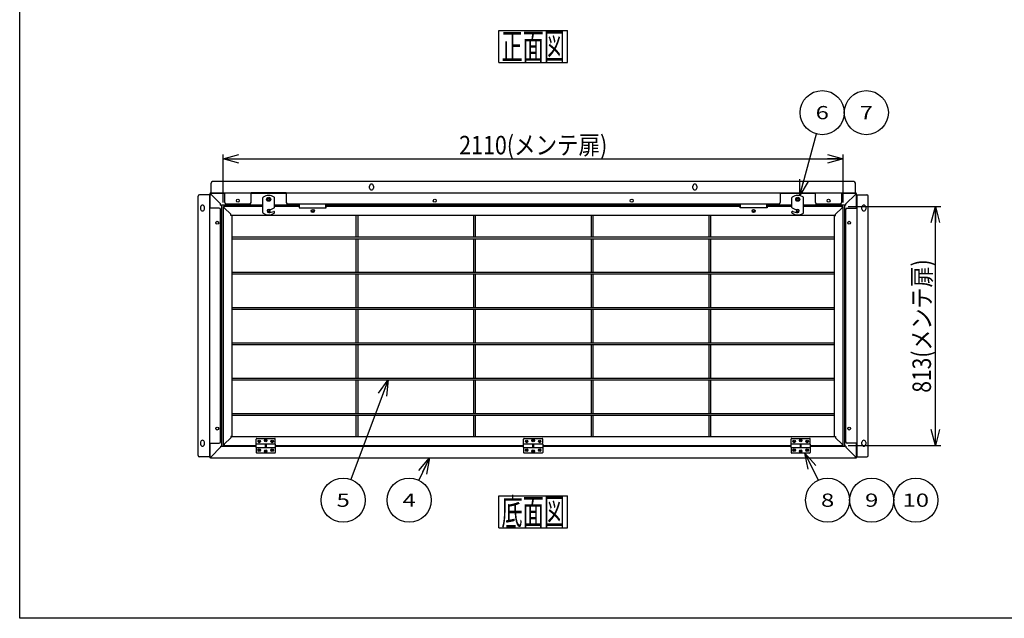
# Model space of a CAD drawing. Extents: x -3492 to 3549, y -2520 to 2500.
# Drawn here: x -3492 to -142, y -2520 to -484 of the extents above; entities that cross this region are included whole.
import ezdxf
from ezdxf.enums import TextEntityAlignment as Align

# ---------------------------------------------------------------- set-up
doc = ezdxf.new("R2010")
doc.units = 0
doc.header["$LTSCALE"] = 4.5
doc.layers.get('0').update_dxf_attribs({"linetype": 'CONTINUOUS'})
for name, color, linetype in [('LAYER0001', 7, 'CONTINUOUS'), ('LAYER0003', 7, 'CONTINUOUS'), ('ZUWAKU', 7, 'CONTINUOUS')]:
    doc.layers.add(name, color=color, linetype=linetype)
doc.styles.add('DCSTYLE0', font='txt.shx', dxfattribs={"width": 0.733333, "bigfont": 'bigfont'})
doc.styles.add('DCSTYLE1', font='ＭＳ Ｐゴシック', dxfattribs={"width": 0.616})
doc.dimstyles.new('DC_ROTATED', dxfattribs={"dimtxt": 63, "dimasz": 54.000034, "dimexe": 18, "dimexo": 18, "dimgap": 18, "dimtad": 3, "dimblk1": 'OPEN30', "dimblk2": 'OPEN30', "dimsah": 1, "dimcen": 0.09, "dimclrd": 4, "dimclre": 4, "dimclrt": 4, "dimazin": 3, "dimtfac": 1, "dimtmove": 0, "dimatfit": 3})

# ---------------------------------------------------------------- blocks, each defined once
blk = doc.blocks.new('DC_GROUP_17')
at = {"color": 3, "linetype": 'CONTINUOUS'}
for p, q in [((-2798.2, -1931.8), (-2798.3, -1932)), ((-2798.3, -1932), (-2798.3, -1932)), ((-2798, -1931.5), (-2798.2, -1931.8)), ((-2797.8, -1931.1), (-2798, -1931.5)), ((-2797.5, -1930.7), (-2797.8, -1931.1)), ((-2797.2, -1930.1), (-2797.5, -1930.7)), ((-2796.9, -1929.5), (-2797.2, -1930.1)), ((-2796.5, -1928.9), (-2796.9, -1929.5)), ((-2796.1, -1928.2), (-2796.5, -1928.9))]:
    blk.add_line(p, q, dxfattribs=at)
blk = doc.blocks.new('DC_GROUP_18')
at = {"color": 3, "linetype": 'CONTINUOUS'}
for p, q in [((-693.8, -1928.2), (-693.3, -1929)), ((-693.3, -1929), (-692.9, -1929.7)), ((-692.9, -1929.7), (-692.5, -1930.3)), ((-692.5, -1930.3), (-692.2, -1930.9)), ((-692.2, -1930.9), (-691.9, -1931.4)), ((-691.9, -1931.4), (-691.7, -1931.7)), ((-691.7, -1931.7), (-691.6, -1932)), ((-691.6, -1932), (-691.5, -1932))]:
    blk.add_line(p, q, dxfattribs=at)
blk = doc.blocks.new('DC_GROUP_19')
at = {"color": 3, "linetype": 'CONTINUOUS'}
for p, q in [((-2798.2, -1930.3), (-2798.3, -1930.4)), ((-2798.3, -1930.4), (-2798.3, -1930.4)), ((-2798, -1930.1), (-2798.2, -1930.3)), ((-2797.8, -1929.9), (-2798, -1930.1)), ((-2797.5, -1929.6), (-2797.8, -1929.9)), ((-2797.2, -1929.3), (-2797.5, -1929.6)), ((-2796.9, -1929), (-2797.2, -1929.3)), ((-2796.5, -1928.6), (-2796.9, -1929)), ((-2796.1, -1928.2), (-2796.5, -1928.6))]:
    blk.add_line(p, q, dxfattribs=at)
blk = doc.blocks.new('DC_GROUP_20')
at = {"color": 3, "linetype": 'CONTINUOUS'}
for p, q in [((-693.8, -1928.2), (-693.3, -1928.6)), ((-693.3, -1928.6), (-692.9, -1929.1)), ((-692.9, -1929.1), (-692.5, -1929.4)), ((-692.5, -1929.4), (-692.2, -1929.8)), ((-692.2, -1929.8), (-691.9, -1930.1)), ((-691.9, -1930.1), (-691.7, -1930.3)), ((-691.7, -1930.3), (-691.6, -1930.4)), ((-691.6, -1930.4), (-691.5, -1930.4))]:
    blk.add_line(p, q, dxfattribs=at)
blk = doc.blocks.new('DC_GROUP_21')
at = {"color": 3, "linetype": 'CONTINUOUS'}
for p, q in [((-693.8, -1928.2), (-693, -1928.6)), ((-693, -1928.6), (-692.3, -1929.1)), ((-692.3, -1929.1), (-691.6, -1929.4)), ((-691.6, -1929.4), (-691.1, -1929.8)), ((-691.1, -1929.8), (-690.6, -1930.1)), ((-690.6, -1930.1), (-690.2, -1930.3)), ((-690.2, -1930.3), (-690, -1930.4)), ((-690, -1930.4), (-689.9, -1930.4))]:
    blk.add_line(p, q, dxfattribs=at)
blk = doc.blocks.new('DC_GROUP_22')
at = {"color": 3, "linetype": 'CONTINUOUS'}
for p, q in [((-693.8, -1123.4), (-693, -1122.9)), ((-693, -1122.9), (-692.3, -1122.5)), ((-692.3, -1122.5), (-691.6, -1122.1)), ((-691.6, -1122.1), (-691.1, -1121.8)), ((-691.1, -1121.8), (-690.6, -1121.5)), ((-690.6, -1121.5), (-690.2, -1121.3)), ((-690.2, -1121.3), (-690, -1121.2)), ((-690, -1121.2), (-689.9, -1121.1))]:
    blk.add_line(p, q, dxfattribs=at)
blk = doc.blocks.new('DC_GROUP_23')
at = {"color": 3, "linetype": 'CONTINUOUS'}
for p, q in [((-693.8, -1928.2), (-693.3, -1928.6)), ((-693.3, -1928.6), (-692.9, -1929.1)), ((-692.9, -1929.1), (-692.5, -1929.4)), ((-692.5, -1929.4), (-692.2, -1929.8)), ((-692.2, -1929.8), (-691.9, -1930.1)), ((-691.9, -1930.1), (-691.7, -1930.3)), ((-691.7, -1930.3), (-691.6, -1930.4)), ((-691.6, -1930.4), (-691.5, -1930.4))]:
    blk.add_line(p, q, dxfattribs=at)
blk = doc.blocks.new('DC_GROUP_24')
at = {"color": 3, "linetype": 'CONTINUOUS'}
for p, q in [((-693.8, -1123.4), (-693.3, -1122.9)), ((-693.3, -1122.9), (-692.9, -1122.5)), ((-692.9, -1122.5), (-692.5, -1122.1)), ((-692.5, -1122.1), (-692.2, -1121.8)), ((-692.2, -1121.8), (-691.9, -1121.5)), ((-691.9, -1121.5), (-691.7, -1121.3)), ((-691.7, -1121.3), (-691.6, -1121.2)), ((-691.6, -1121.2), (-691.5, -1121.1))]:
    blk.add_line(p, q, dxfattribs=at)
blk = doc.blocks.new('DC_GROUP_25')
at = {"color": 3, "linetype": 'CONTINUOUS'}
for p, q in [((-2799.9, -1121.2), (-2799.9, -1121.1)), ((-2799.6, -1121.3), (-2799.9, -1121.2)), ((-2799.3, -1121.5), (-2799.6, -1121.3)), ((-2798.8, -1121.8), (-2799.3, -1121.5)), ((-2798.2, -1122.1), (-2798.8, -1121.8)), ((-2797.6, -1122.5), (-2798.2, -1122.1)), ((-2796.9, -1122.9), (-2797.6, -1122.5)), ((-2796.1, -1123.4), (-2796.9, -1122.9))]:
    blk.add_line(p, q, dxfattribs=at)
blk = doc.blocks.new('DC_GROUP_26')
at = {"color": 3, "linetype": 'CONTINUOUS'}
for p, q in [((-2799.6, -1930.3), (-2799.9, -1930.4)), ((-2799.9, -1930.4), (-2799.9, -1930.4)), ((-2799.3, -1930.1), (-2799.6, -1930.3)), ((-2798.8, -1929.8), (-2799.3, -1930.1)), ((-2798.2, -1929.4), (-2798.8, -1929.8)), ((-2797.6, -1929.1), (-2798.2, -1929.4)), ((-2796.9, -1928.6), (-2797.6, -1929.1)), ((-2796.1, -1928.2), (-2796.9, -1928.6))]:
    blk.add_line(p, q, dxfattribs=at)
blk = doc.blocks.new('DC_GROUP_27')
at = {"color": 3, "linetype": 'CONTINUOUS'}
for p, q in [((-2798.2, -1930.3), (-2798.3, -1930.4)), ((-2798.3, -1930.4), (-2798.3, -1930.4)), ((-2798, -1930.1), (-2798.2, -1930.3)), ((-2797.7, -1929.8), (-2798, -1930.1)), ((-2797.3, -1929.4), (-2797.7, -1929.8)), ((-2797, -1929.1), (-2797.3, -1929.4)), ((-2796.5, -1928.6), (-2797, -1929.1)), ((-2796.1, -1928.2), (-2796.5, -1928.6))]:
    blk.add_line(p, q, dxfattribs=at)
blk = doc.blocks.new('DC_GROUP_28')
at = {"color": 3, "linetype": 'CONTINUOUS'}
for p, q in [((-2798.3, -1121.2), (-2798.3, -1121.1)), ((-2798.2, -1121.3), (-2798.3, -1121.2)), ((-2798, -1121.5), (-2798.2, -1121.3)), ((-2797.7, -1121.8), (-2798, -1121.5)), ((-2797.3, -1122.1), (-2797.7, -1121.8)), ((-2797, -1122.5), (-2797.3, -1122.1)), ((-2796.5, -1122.9), (-2797, -1122.5)), ((-2796.1, -1123.4), (-2796.5, -1122.9))]:
    blk.add_line(p, q, dxfattribs=at)
blk = doc.blocks.new('DC_GROUP_29')
at = {"color": 3, "linetype": 'CONTINUOUS'}
for p, q in [((-2798.3, -1119.6), (-2798.3, -1119.5)), ((-2798.2, -1119.8), (-2798.3, -1119.6)), ((-2798, -1120.2), (-2798.2, -1119.8)), ((-2797.7, -1120.7), (-2798, -1120.2)), ((-2797.3, -1121.2), (-2797.7, -1120.7)), ((-2797, -1121.9), (-2797.3, -1121.2)), ((-2796.5, -1122.6), (-2797, -1121.9)), ((-2796.1, -1123.4), (-2796.5, -1122.6))]:
    blk.add_line(p, q, dxfattribs=at)
blk = doc.blocks.new('DC_GROUP_30')
at = {"color": 3, "linetype": 'CONTINUOUS'}
for p, q in [((-2798.3, -1121.2), (-2798.3, -1121.1)), ((-2798.2, -1121.3), (-2798.3, -1121.2)), ((-2798, -1121.5), (-2798.2, -1121.3)), ((-2797.7, -1121.8), (-2798, -1121.5)), ((-2797.3, -1122.1), (-2797.7, -1121.8)), ((-2797, -1122.5), (-2797.3, -1122.1)), ((-2796.5, -1122.9), (-2797, -1122.5)), ((-2796.1, -1123.4), (-2796.5, -1122.9))]:
    blk.add_line(p, q, dxfattribs=at)
blk = doc.blocks.new('DC_GROUP_31')
at = {"color": 3, "linetype": 'CONTINUOUS'}
for p, q in [((-693.8, -1123.4), (-693.3, -1122.6)), ((-693.3, -1122.6), (-692.9, -1121.9)), ((-692.9, -1121.9), (-692.5, -1121.2)), ((-692.5, -1121.2), (-692.2, -1120.7)), ((-692.2, -1120.7), (-691.9, -1120.2)), ((-691.9, -1120.2), (-691.7, -1119.8)), ((-691.7, -1119.8), (-691.6, -1119.6)), ((-691.6, -1119.6), (-691.5, -1119.5))]:
    blk.add_line(p, q, dxfattribs=at)
blk = doc.blocks.new('DC_GROUP_32')
at = {"color": 3, "linetype": 'CONTINUOUS'}
for p, q in [((-693.8, -1123.4), (-693.4, -1123)), ((-693.4, -1123), (-693, -1122.6)), ((-693, -1122.6), (-692.7, -1122.3)), ((-692.7, -1122.3), (-692.3, -1121.9)), ((-692.3, -1121.9), (-692.1, -1121.7)), ((-692.1, -1121.7), (-691.8, -1121.4)), ((-691.8, -1121.4), (-691.7, -1121.3)), ((-691.7, -1121.3), (-691.6, -1121.2)), ((-691.6, -1121.2), (-691.5, -1121.1))]:
    blk.add_line(p, q, dxfattribs=at)
blk = doc.blocks.new('DC_GROUP_33')
at = {"color": 3, "linetype": 'CONTINUOUS'}
for p, q in [((-2843.3, -1974.5), (-2843.2, -1974.3)), ((-2843.3, -1974.5), (-2843.3, -1974.5)), ((-2843.2, -1974.3), (-2843, -1974)), ((-2843, -1974), (-2842.8, -1973.6)), ((-2842.8, -1973.6), (-2842.5, -1973.2)), ((-2842.5, -1973.2), (-2842.2, -1972.6)), ((-2842.2, -1972.6), (-2841.9, -1972)), ((-2841.9, -1972), (-2841.5, -1971.4)), ((-2841.5, -1971.4), (-2841.1, -1970.7))]:
    blk.add_line(p, q, dxfattribs=at)
blk = doc.blocks.new('DC_GROUP_34')
at = {"color": 3, "linetype": 'CONTINUOUS'}
for p, q in [((-648.3, -1971.5), (-648.8, -1970.7)), ((-647.9, -1972.2), (-648.3, -1971.5)), ((-647.5, -1972.8), (-647.9, -1972.2)), ((-647.2, -1973.4), (-647.5, -1972.8)), ((-646.9, -1973.9), (-647.2, -1973.4)), ((-646.7, -1974.2), (-646.9, -1973.9)), ((-646.6, -1974.5), (-646.7, -1974.2)), ((-646.5, -1974.5), (-646.6, -1974.5))]:
    blk.add_line(p, q, dxfattribs=at)
blk = doc.blocks.new('DC_GROUP_35')
at = {"color": 3, "linetype": 'CONTINUOUS'}
for p, q in [((-2843.3, -1972.9), (-2843.2, -1972.8)), ((-2843.3, -1972.9), (-2843.3, -1972.9)), ((-2843.2, -1972.8), (-2843, -1972.6)), ((-2843, -1972.6), (-2842.8, -1972.4)), ((-2842.8, -1972.4), (-2842.5, -1972.1)), ((-2842.5, -1972.1), (-2842.2, -1971.8)), ((-2842.2, -1971.8), (-2841.9, -1971.5)), ((-2841.9, -1971.5), (-2841.5, -1971.1)), ((-2841.5, -1971.1), (-2841.1, -1970.7))]:
    blk.add_line(p, q, dxfattribs=at)
blk = doc.blocks.new('DC_GROUP_36')
at = {"color": 3, "linetype": 'CONTINUOUS'}
for p, q in [((-648.4, -1971.1), (-648.8, -1970.7)), ((-648, -1971.5), (-648.4, -1971.1)), ((-647.7, -1971.8), (-648, -1971.5)), ((-647.3, -1972.1), (-647.7, -1971.8)), ((-647.1, -1972.4), (-647.3, -1972.1)), ((-646.8, -1972.6), (-647.1, -1972.4)), ((-646.7, -1972.8), (-646.8, -1972.6)), ((-646.6, -1972.9), (-646.7, -1972.8)), ((-646.5, -1972.9), (-646.6, -1972.9))]:
    blk.add_line(p, q, dxfattribs=at)
blk = doc.blocks.new('DC_GROUP_37')
at = {"color": 3, "linetype": 'CONTINUOUS'}
for p, q in [((-2844.9, -1076.1), (-2844.9, -1076.2)), ((-2844.9, -1076.2), (-2844.7, -1076.3)), ((-2844.7, -1076.3), (-2844.4, -1076.4)), ((-2844.4, -1076.4), (-2844, -1076.7)), ((-2844, -1076.7), (-2843.6, -1076.9)), ((-2843.6, -1076.9), (-2843, -1077.3)), ((-2843, -1077.3), (-2842.4, -1077.6)), ((-2842.4, -1077.6), (-2841.8, -1078)), ((-2841.8, -1078), (-2841.1, -1078.4))]:
    blk.add_line(p, q, dxfattribs=at)
blk = doc.blocks.new('DC_GROUP_38')
at = {"color": 3, "linetype": 'CONTINUOUS'}
for p, q in [((-2844.9, -1972.9), (-2844.6, -1972.8)), ((-2844.9, -1972.9), (-2844.9, -1972.9)), ((-2844.6, -1972.8), (-2844.3, -1972.6)), ((-2844.3, -1972.6), (-2843.8, -1972.3)), ((-2843.8, -1972.3), (-2843.2, -1971.9)), ((-2843.2, -1971.9), (-2842.6, -1971.6)), ((-2842.6, -1971.6), (-2841.9, -1971.1)), ((-2841.9, -1971.1), (-2841.1, -1970.7))]:
    blk.add_line(p, q, dxfattribs=at)
blk = doc.blocks.new('DC_GROUP_39')
at = {"color": 3, "linetype": 'CONTINUOUS'}
for p, q in [((-2843.3, -1972.9), (-2843.2, -1972.8)), ((-2843.3, -1972.9), (-2843.3, -1972.9)), ((-2843.2, -1972.8), (-2843, -1972.6)), ((-2843, -1972.6), (-2842.8, -1972.4)), ((-2842.8, -1972.4), (-2842.5, -1972.1)), ((-2842.5, -1972.1), (-2842.2, -1971.8)), ((-2842.2, -1971.8), (-2841.9, -1971.5)), ((-2841.9, -1971.5), (-2841.5, -1971.1)), ((-2841.5, -1971.1), (-2841.1, -1970.7))]:
    blk.add_line(p, q, dxfattribs=at)
blk = doc.blocks.new('DC_GROUP_40')
at = {"color": 3, "linetype": 'CONTINUOUS'}
for p, q in [((-2843.3, -1076.1), (-2843.3, -1076.2)), ((-2843.3, -1076.2), (-2843.2, -1076.3)), ((-2843.2, -1076.3), (-2843, -1076.4)), ((-2843, -1076.4), (-2842.8, -1076.7)), ((-2842.8, -1076.7), (-2842.5, -1076.9)), ((-2842.5, -1076.9), (-2842.2, -1077.3)), ((-2842.2, -1077.3), (-2841.9, -1077.6)), ((-2841.9, -1077.6), (-2841.5, -1078)), ((-2841.5, -1078), (-2841.1, -1078.4))]:
    blk.add_line(p, q, dxfattribs=at)
blk = doc.blocks.new('DC_GROUP_41')
at = {"color": 3, "linetype": 'CONTINUOUS'}
for p, q in [((-648.1, -1971.1), (-648.8, -1970.7)), ((-647.5, -1971.5), (-648.1, -1971.1)), ((-646.9, -1971.8), (-647.5, -1971.5)), ((-646.3, -1972.1), (-646.9, -1971.8)), ((-645.8, -1972.4), (-646.3, -1972.1)), ((-645.4, -1972.6), (-645.8, -1972.4)), ((-645.2, -1972.8), (-645.4, -1972.6)), ((-645, -1972.9), (-645.2, -1972.8)), ((-644.9, -1972.9), (-645, -1972.9))]:
    blk.add_line(p, q, dxfattribs=at)
blk = doc.blocks.new('DC_GROUP_42')
at = {"color": 3, "linetype": 'CONTINUOUS'}
for p, q in [((-648, -1077.9), (-648.8, -1078.4)), ((-647.3, -1077.5), (-648, -1077.9)), ((-646.6, -1077.1), (-647.3, -1077.5)), ((-646.1, -1076.8), (-646.6, -1077.1)), ((-645.6, -1076.5), (-646.1, -1076.8)), ((-645.2, -1076.3), (-645.6, -1076.5)), ((-645, -1076.2), (-645.2, -1076.3)), ((-644.9, -1076.1), (-645, -1076.2))]:
    blk.add_line(p, q, dxfattribs=at)
blk = doc.blocks.new('DC_GROUP_43')
at = {"color": 3, "linetype": 'CONTINUOUS'}
for p, q in [((-648.4, -1971.1), (-648.8, -1970.7)), ((-648, -1971.5), (-648.4, -1971.1)), ((-647.7, -1971.8), (-648, -1971.5)), ((-647.3, -1972.1), (-647.7, -1971.8)), ((-647.1, -1972.4), (-647.3, -1972.1)), ((-646.8, -1972.6), (-647.1, -1972.4)), ((-646.7, -1972.8), (-646.8, -1972.6)), ((-646.6, -1972.9), (-646.7, -1972.8)), ((-646.5, -1972.9), (-646.6, -1972.9))]:
    blk.add_line(p, q, dxfattribs=at)
blk = doc.blocks.new('DC_GROUP_44')
at = {"color": 3, "linetype": 'CONTINUOUS'}
for p, q in [((-648.4, -1078), (-648.8, -1078.4)), ((-648, -1077.6), (-648.4, -1078)), ((-647.7, -1077.3), (-648, -1077.6)), ((-647.3, -1076.9), (-647.7, -1077.3)), ((-647.1, -1076.7), (-647.3, -1076.9)), ((-646.8, -1076.4), (-647.1, -1076.7)), ((-646.7, -1076.3), (-646.8, -1076.4)), ((-646.6, -1076.2), (-646.7, -1076.3)), ((-646.5, -1076.1), (-646.6, -1076.2))]:
    blk.add_line(p, q, dxfattribs=at)
blk = doc.blocks.new('DC_GROUP_45')
at = {"color": 3, "linetype": 'CONTINUOUS'}
for p, q in [((-2843.3, -1074.5), (-2843.3, -1074.6)), ((-2843.3, -1074.6), (-2843.2, -1074.8)), ((-2843.2, -1074.8), (-2843, -1075.2)), ((-2843, -1075.2), (-2842.7, -1075.7)), ((-2842.7, -1075.7), (-2842.3, -1076.2)), ((-2842.3, -1076.2), (-2842, -1076.9)), ((-2842, -1076.9), (-2841.5, -1077.6)), ((-2841.5, -1077.6), (-2841.1, -1078.4))]:
    blk.add_line(p, q, dxfattribs=at)
blk = doc.blocks.new('DC_GROUP_46')
at = {"color": 3, "linetype": 'CONTINUOUS'}
for p, q in [((-2843.3, -1076.1), (-2843.3, -1076.2)), ((-2843.3, -1076.2), (-2843.2, -1076.3)), ((-2843.2, -1076.3), (-2843, -1076.4)), ((-2843, -1076.4), (-2842.8, -1076.7)), ((-2842.8, -1076.7), (-2842.5, -1076.9)), ((-2842.5, -1076.9), (-2842.2, -1077.3)), ((-2842.2, -1077.3), (-2841.9, -1077.6)), ((-2841.9, -1077.6), (-2841.5, -1078)), ((-2841.5, -1078), (-2841.1, -1078.4))]:
    blk.add_line(p, q, dxfattribs=at)
blk = doc.blocks.new('DC_GROUP_47')
at = {"color": 3, "linetype": 'CONTINUOUS'}
for p, q in [((-648.4, -1077.7), (-648.8, -1078.4)), ((-648, -1077.1), (-648.4, -1077.7)), ((-647.7, -1076.5), (-648, -1077.1)), ((-647.3, -1075.9), (-647.7, -1076.5)), ((-647.1, -1075.4), (-647.3, -1075.9)), ((-646.8, -1075), (-647.1, -1075.4)), ((-646.7, -1074.8), (-646.8, -1075)), ((-646.6, -1074.6), (-646.7, -1074.8)), ((-646.5, -1074.5), (-646.6, -1074.6))]:
    blk.add_line(p, q, dxfattribs=at)
blk = doc.blocks.new('DC_GROUP_48')
at = {"color": 3, "linetype": 'CONTINUOUS'}
for p, q in [((-648.4, -1078), (-648.8, -1078.4)), ((-648, -1077.6), (-648.4, -1078)), ((-647.7, -1077.3), (-648, -1077.6)), ((-647.3, -1076.9), (-647.7, -1077.3)), ((-647.1, -1076.7), (-647.3, -1076.9)), ((-646.8, -1076.4), (-647.1, -1076.7)), ((-646.7, -1076.3), (-646.8, -1076.4)), ((-646.6, -1076.2), (-646.7, -1076.3)), ((-646.5, -1076.1), (-646.6, -1076.2))]:
    blk.add_line(p, q, dxfattribs=at)
blk = doc.blocks.new('_OPEN30')
at = {"color": 0, "linetype": 'BYBLOCK'}
for p, q in [((-1, 0.267949), (0, 0)), ((0, 0), (-1, -0.267949)), ((0, 0), (-1, 0))]:
    blk.add_line(p, q, dxfattribs=at)
blk = doc.blocks.new('*D63')
at = {"layer": 'LAYER0001', "color": 4, "linetype": 'CONTINUOUS'}
for p, q in [((-2799.9, -1106.1), (-2799.9, -942)), ((-2799.9, -957), (-689.9, -957)), ((-689.9, -1106.1), (-689.9, -942))]:
    blk.add_line(p, q, dxfattribs=at)
at = {"layer": 'LAYER0001', "color": 4, "xscale": 54.00005053707515, "yscale": 53.99980862802558}
for p, rotation in [((-2799.9, -957), 180), ((-689.9, -957), 360)]:
    blk.add_blockref('_OPEN30', p, dxfattribs=dict(at, rotation=rotation))
at = {"layer": 'LAYER0001', "color": 4, "style": 'DCSTYLE0', "width": 0.954545}
blk.add_text('2110(メンテ扉)', height=63, dxfattribs=at).set_placement((-1996.9, -942), (-1492.9, -942), align=Align.FIT)
blk = doc.blocks.new('*D64')
at = {"layer": 'LAYER0001', "color": 4, "linetype": 'CONTINUOUS'}
for p, q in [((-673.5, -1119.5), (-358.6, -1119.5)), ((-376.6, -1932), (-376.6, -1119.5)), ((-673.5, -1932), (-358.6, -1932))]:
    blk.add_line(p, q, dxfattribs=at)
at = {"layer": 'LAYER0001', "color": 4, "xscale": 54.00005053707515, "yscale": 53.99980862802558}
for p, rotation in [((-376.6, -1119.5), 90), ((-376.6, -1932), 270)]:
    blk.add_blockref('_OPEN30', p, dxfattribs=dict(at, rotation=rotation))
at = {"layer": 'LAYER0001', "color": 4, "style": 'DCSTYLE0', "width": 0.969231}
blk.add_text('813(メンテ扉)', height=63, rotation=90, dxfattribs=at).set_placement((-391.6, -1752.6), (-391.6, -1299), align=Align.FIT)
blk = doc.blocks.new('DC_GROUP_49')
at = {"layer": 'ZUWAKU', "color": 4, "linetype": 'CONTINUOUS'}
for p, q in [((-1861.9, -521.1), (-1627.9, -521.1)), ((-1861.9, -629.1), (-1861.9, -521.1)), ((-1627.9, -629.1), (-1627.9, -521.1)), ((-1861.9, -629.1), (-1627.9, -629.1))]:
    blk.add_line(p, q, dxfattribs=at)
at = {"layer": 'ZUWAKU', "color": 4, "style": 'DCSTYLE1', "width": 0.550206}
blk.add_text('正面図', height=90, dxfattribs=at).set_placement((-1852.9, -620.1), (-1636.9, -620.1), align=Align.FIT)
blk = doc.blocks.new('DC_GROUP_51')
at = {"layer": 'ZUWAKU', "color": 4, "linetype": 'CONTINUOUS'}
for p, q in [((-1861.9, -2103.8), (-1627.9, -2103.8)), ((-1861.9, -2211.8), (-1861.9, -2103.8)), ((-1627.9, -2211.8), (-1627.9, -2103.8)), ((-1861.9, -2211.8), (-1627.9, -2211.8))]:
    blk.add_line(p, q, dxfattribs=at)
at = {"layer": 'ZUWAKU', "color": 4, "style": 'DCSTYLE1', "width": 0.550206}
blk.add_text('底面図', height=90, dxfattribs=at).set_placement((-1852.9, -2202.8), (-1636.9, -2202.8), align=Align.FIT)
blk = doc.blocks.new('DC_GROUP_322')
at = {"layer": 'ZUWAKU', "color": 5, "linetype": 'CONTINUOUS'}
for p, q in [((-3492, -2520), (-3492, 2500.5)), ((3549, -2520), (-3492, -2520))]:
    blk.add_line(p, q, dxfattribs=at)
blk = doc.blocks.new('DC_GROUP_56')
at = {"layer": 'LAYER0003', "color": 4, "linetype": 'CONTINUOUS'}
blk.add_line((-820.3, -1958.3), (-775.9, -2050.6), dxfattribs=at)
blk.add_circle((-743.3, -2118.2), 75, dxfattribs=at)
at = {"layer": 'LAYER0003', "color": 4, "xscale": 54.00005053707515, "yscale": 53.99980862802558, "rotation": 115.6863295351205}
blk.add_blockref('_OPEN30', (-820.3, -1958.3), dxfattribs=at)
at = {"layer": 'LAYER0003', "color": 7, "style": 'DCSTYLE0', "width": 1.235294}
blk.add_text('8', height=45, dxfattribs=at).set_placement((-765.8, -2140.7), (-720.8, -2140.7), align=Align.FIT)
blk = doc.blocks.new('DC_GROUP_57')
at = {"layer": 'LAYER0003', "color": 4, "linetype": 'CONTINUOUS'}
blk.add_line((-838, -1082.3), (-781.2, -872.4), dxfattribs=at)
blk.add_circle((-761.6, -800), 75, dxfattribs=at)
at = {"layer": 'LAYER0003', "color": 4, "xscale": 54.00005053707515, "yscale": 53.99980862802558, "rotation": 254.8561920471569}
blk.add_blockref('_OPEN30', (-838, -1082.3), dxfattribs=at)
at = {"layer": 'LAYER0003', "color": 7, "style": 'DCSTYLE0', "width": 1.235294}
blk.add_text('6', height=45, dxfattribs=at).set_placement((-784.1, -822.5), (-739.1, -822.5), align=Align.FIT)
blk = doc.blocks.new('DC_GROUP_58')
at = {"layer": 'LAYER0003', "color": 4, "linetype": 'CONTINUOUS'}
blk.add_circle((-611.6, -800), 75, dxfattribs=at)
at = {"layer": 'LAYER0003', "color": 7, "style": 'DCSTYLE0', "width": 1.235294}
blk.add_text('7', height=45, dxfattribs=at).set_placement((-634.1, -822.5), (-589.1, -822.5), align=Align.FIT)
blk = doc.blocks.new('DC_GROUP_59')
at = {"layer": 'LAYER0003', "color": 4, "linetype": 'CONTINUOUS'}
blk.add_circle((-443.3, -2118.2), 75, dxfattribs=at)
at = {"layer": 'LAYER0003', "color": 7, "style": 'DCSTYLE0', "width": 1.135135}
blk.add_text('10', height=45, dxfattribs=at).set_placement((-488.3, -2140.7), (-398.3, -2140.7), align=Align.FIT)
blk = doc.blocks.new('DC_GROUP_66')
at = {"layer": 'LAYER0003', "color": 4, "linetype": 'CONTINUOUS'}
blk.add_circle((-593.3, -2118.2), 75, dxfattribs=at)
at = {"layer": 'LAYER0003', "color": 7, "style": 'DCSTYLE0', "width": 1.3125}
blk.add_text('9', height=45, dxfattribs=at).set_placement((-615.8, -2140.7), (-570.8, -2140.7), align=Align.FIT)
blk = doc.blocks.new('DC_GROUP_67')
at = {"layer": 'LAYER0003', "color": 4, "linetype": 'CONTINUOUS'}
blk.add_line((-2098, -1974.5), (-2134.6, -2050.6), dxfattribs=at)
blk.add_circle((-2167.1, -2118.2), 75, dxfattribs=at)
at = {"layer": 'LAYER0003', "color": 4, "xscale": 54.00005053707515, "yscale": 53.99980862802558, "rotation": 64.31367046487964}
blk.add_blockref('_OPEN30', (-2098, -1974.5), dxfattribs=at)
at = {"layer": 'LAYER0003', "color": 7, "style": 'DCSTYLE0', "width": 1.166667}
blk.add_text('4', height=45, dxfattribs=at).set_placement((-2189.6, -2140.7), (-2144.6, -2140.7), align=Align.FIT)
blk = doc.blocks.new('DC_GROUP_68')
at = {"layer": 'LAYER0003', "color": 4, "linetype": 'CONTINUOUS'}
blk.add_line((-2238.8, -1708.7), (-2365.2, -2047.9), dxfattribs=at)
blk.add_circle((-2391.4, -2118.2), 75, dxfattribs=at)
at = {"layer": 'LAYER0003', "color": 4, "xscale": 54.00005053707515, "yscale": 53.99980862802558, "rotation": 69.5699384212737}
blk.add_blockref('_OPEN30', (-2238.8, -1708.7), dxfattribs=at)
at = {"layer": 'LAYER0003', "color": 7, "style": 'DCSTYLE0', "width": 1.235294}
blk.add_text('5', height=45, dxfattribs=at).set_placement((-2413.9, -2140.7), (-2368.9, -2140.7), align=Align.FIT)

msp = doc.modelspace()

# ---------------------------------------------------------------- linework, layer by layer
at = {"color": 3, "linetype": 'CONTINUOUS'}
for p, q in [((-653.77, -1034.54), (-2836.11, -1034.54)), ((-2841.11, -1070.71), (-2841.11, -1039.54)), ((-2841.11, -1072.94), (-2841.11, -1070.71)), ((-2301.44, -1056.54), (-2301.44, -1049.54)), ((-2288.44, -1049.54), (-2288.44, -1056.54)), ((-1201.44, -1056.54), (-1201.44, -1049.54)), ((-1188.44, -1049.54), (-1188.44, -1056.54)), ((-648.77, -1070.71), (-648.77, -1039.54)), ((-648.77, -1072.94), (-648.77, -1070.71)), ((-2884.94, -1965.71), (-2884.94, -1084.54)), ((-2848.77, -1079.54), (-2879.94, -1079.54)), ((-2846.54, -1079.54), (-2848.77, -1079.54)), ((-2844.94, -1079.54), (-2846.54, -1079.54)), ((-2846.54, -1079.54), (-2846.54, -1084.54)), ((-2846.54, -1084.54), (-2846.54, -1124.54)), ((-2844.94, -1076.14), (-2844.94, -1124.54)), ((-2844.94, -1076.14), (-2843.34, -1076.14)), ((-2843.34, -1076.14), (-2843.34, -1074.54)), ((-2793.94, -1074.54), (-2843.34, -1074.54)), ((-2841.11, -1072.94), (-2838.94, -1072.94)), ((-2841.11, -1078.37), (-2808.77, -1110.71)), ((-2838.94, -1074.54), (-2838.94, -1072.94)), ((-2838.94, -1072.94), (-2833.94, -1072.94)), ((-2833.94, -1072.94), (-2793.94, -1072.94)), ((-2793.94, -1072.94), (-2704.94, -1072.94)), ((-2793.94, -1076.77), (-2793.94, -1072.94)), ((-2793.94, -1105.94), (-2793.94, -1076.77)), ((-2704.94, -1076.77), (-2704.94, -1072.94)), ((-2584.94, -1072.94), (-2704.94, -1072.94)), ((-2584.94, -1074.54), (-2704.94, -1074.54)), ((-2704.94, -1105.94), (-2704.94, -1076.77)), ((-2664.94, -1139.77), (-2664.94, -1089.3)), ((-2624.94, -1122.19), (-2624.94, -1089.3)), ((-2584.94, -1072.94), (-904.94, -1072.94)), ((-2584.94, -1072.94), (-2584.94, -1076.77)), ((-2584.94, -1076.77), (-2584.94, -1105.94)), ((-904.94, -1072.94), (-904.94, -1076.77)), ((-904.94, -1072.94), (-784.94, -1072.94)), ((-784.94, -1074.54), (-904.94, -1074.54)), ((-904.94, -1076.77), (-904.94, -1105.94)), ((-864.94, -1122.19), (-864.94, -1089.3)), ((-824.94, -1139.77), (-824.94, -1089.3)), ((-784.94, -1072.94), (-695.94, -1072.94)), ((-784.94, -1076.77), (-784.94, -1072.94)), ((-784.94, -1105.94), (-784.94, -1076.77)), ((-695.94, -1072.94), (-695.94, -1076.77)), ((-695.94, -1072.94), (-655.94, -1072.94)), ((-646.54, -1074.54), (-695.94, -1074.54)), ((-695.94, -1076.77), (-695.94, -1105.94)), ((-681.11, -1110.71), (-648.77, -1078.37)), ((-655.94, -1072.94), (-650.94, -1072.94)), ((-650.94, -1072.94), (-650.94, -1074.54)), ((-648.77, -1072.94), (-650.94, -1072.94)), ((-646.54, -1074.54), (-646.54, -1076.14)), ((-646.54, -1076.14), (-644.94, -1076.14)), ((-644.94, -1124.54), (-644.94, -1076.14)), ((-644.94, -1079.54), (-643.34, -1079.54)), ((-643.34, -1079.54), (-643.34, -1084.54)), ((-643.34, -1079.54), (-641.11, -1079.54)), ((-643.34, -1084.54), (-643.34, -1124.54)), ((-641.11, -1079.54), (-609.94, -1079.54)), ((-604.94, -1965.71), (-604.94, -1084.54)), ((-2876.44, -1121.02), (-2876.44, -1128.02)), ((-2863.44, -1128.02), (-2863.44, -1121.02)), ((-2842.71, -1124.54), (-2846.54, -1124.54)), ((-2846.54, -1124.54), (-2846.54, -1924.54)), ((-2813.54, -1124.54), (-2842.71, -1124.54)), ((-2808.77, -1114.54), (-2808.77, -1110.71)), ((-2808.77, -1114.54), (-2804.94, -1114.54)), ((-2808.54, -1919.54), (-2808.54, -1129.54)), ((-2804.94, -1114.54), (-2804.94, -1934.54)), ((-2664.94, -1114.54), (-2804.94, -1114.54)), ((-2799.94, -1121.14), (-2799.94, -1930.44)), ((-2799.94, -1121.14), (-2798.34, -1121.14)), ((-2798.34, -1121.14), (-2798.34, -1119.54)), ((-2664.94, -1119.54), (-2798.34, -1119.54)), ((-2773.77, -1145.71), (-2796.11, -1123.37)), ((-2709.94, -1110.94), (-2788.94, -1110.94)), ((-2540.94, -1114.54), (-2624.94, -1114.54)), ((-2540.94, -1119.54), (-2624.94, -1119.54)), ((-2624.94, -1139.77), (-2624.94, -1137.95)), ((-909.94, -1110.94), (-2579.94, -1110.94)), ((-2540.94, -1114.54), (-2540.94, -1110.94)), ((-2540.94, -1119.54), (-2540.94, -1123.37)), ((-2540.94, -1123.37), (-2448.94, -1123.37)), ((-2539.94, -1123.37), (-2539.94, -1110.94)), ((-2449.94, -1123.37), (-2449.94, -1110.94)), ((-2448.94, -1110.94), (-2448.94, -1114.54)), ((-1040.94, -1114.54), (-2448.94, -1114.54)), ((-1040.94, -1119.54), (-2448.94, -1119.54)), ((-2448.94, -1123.37), (-2448.94, -1119.54)), ((-1040.94, -1110.94), (-1040.94, -1114.54)), ((-1040.94, -1123.37), (-1040.94, -1119.54)), ((-948.94, -1123.37), (-1040.94, -1123.37)), ((-1039.94, -1123.37), (-1039.94, -1110.94)), ((-949.94, -1123.37), (-949.94, -1110.94)), ((-948.94, -1114.54), (-948.94, -1110.94)), ((-864.94, -1114.54), (-948.94, -1114.54)), ((-948.94, -1119.54), (-948.94, -1123.37)), ((-864.94, -1119.54), (-948.94, -1119.54)), ((-864.94, -1139.77), (-864.94, -1137.95)), ((-684.94, -1114.54), (-824.94, -1114.54)), ((-691.54, -1119.54), (-824.94, -1119.54)), ((-700.94, -1110.94), (-779.94, -1110.94)), ((-716.11, -1145.71), (-693.77, -1123.37)), ((-691.54, -1119.54), (-691.54, -1121.14)), ((-691.54, -1121.14), (-689.94, -1121.14)), ((-689.94, -1930.44), (-689.94, -1121.14)), ((-684.94, -1934.54), (-684.94, -1114.54)), ((-681.11, -1114.54), (-684.94, -1114.54)), ((-681.34, -1919.54), (-681.34, -1129.54)), ((-681.11, -1114.54), (-681.11, -1110.71)), ((-676.34, -1124.54), (-647.17, -1124.54)), ((-647.17, -1124.54), (-643.34, -1124.54)), ((-643.34, -1124.54), (-643.34, -1924.54)), ((-626.44, -1128.02), (-626.44, -1121.02)), ((-613.44, -1121.02), (-613.44, -1128.02)), ((-2773.77, -1149.54), (-2773.77, -1145.71)), ((-2769.94, -1149.54), (-2773.77, -1149.54)), ((-2769.94, -1149.54), (-2769.94, -1902.04)), ((-719.94, -1149.54), (-2769.94, -1149.54)), ((-2347.89, -1149.54), (-2347.89, -1222.84)), ((-2341.99, -1149.54), (-2341.99, -1222.84)), ((-1947.89, -1149.54), (-1947.89, -1222.84)), ((-1941.99, -1149.54), (-1941.99, -1222.84)), ((-1547.89, -1149.54), (-1547.89, -1222.84)), ((-1541.99, -1149.54), (-1541.99, -1222.84)), ((-1147.89, -1149.54), (-1147.89, -1222.84)), ((-1141.99, -1149.54), (-1141.99, -1222.84)), ((-719.94, -1902.04), (-719.94, -1149.54)), ((-719.94, -1149.54), (-716.11, -1149.54)), ((-716.11, -1149.54), (-716.11, -1145.71)), ((-2769.94, -1222.84), (-719.94, -1222.84)), ((-2769.94, -1228.74), (-719.94, -1228.74)), ((-2347.89, -1228.74), (-2347.89, -1342.84)), ((-2341.99, -1228.74), (-2341.99, -1342.84)), ((-1947.89, -1228.74), (-1947.89, -1342.84)), ((-1941.99, -1228.74), (-1941.99, -1342.84)), ((-1547.89, -1228.74), (-1547.89, -1342.84)), ((-1541.99, -1228.74), (-1541.99, -1342.84)), ((-1147.89, -1228.74), (-1147.89, -1342.84)), ((-1141.99, -1228.74), (-1141.99, -1342.84)), ((-2769.94, -1342.84), (-719.94, -1342.84)), ((-2769.94, -1348.74), (-719.94, -1348.74)), ((-2347.89, -1348.74), (-2347.89, -1462.84)), ((-2341.99, -1348.74), (-2341.99, -1462.84)), ((-1947.89, -1348.74), (-1947.89, -1462.84)), ((-1941.99, -1348.74), (-1941.99, -1462.84)), ((-1547.89, -1348.74), (-1547.89, -1462.84)), ((-1541.99, -1348.74), (-1541.99, -1462.84)), ((-1147.89, -1348.74), (-1147.89, -1462.84)), ((-1141.99, -1348.74), (-1141.99, -1462.84)), ((-2769.94, -1462.84), (-719.94, -1462.84)), ((-2769.94, -1468.74), (-719.94, -1468.74)), ((-2347.89, -1468.74), (-2347.89, -1582.84)), ((-2341.99, -1468.74), (-2341.99, -1582.84)), ((-1947.89, -1468.74), (-1947.89, -1582.84)), ((-1941.99, -1468.74), (-1941.99, -1582.84)), ((-1547.89, -1468.74), (-1547.89, -1582.84)), ((-1541.99, -1468.74), (-1541.99, -1582.84)), ((-1147.89, -1468.74), (-1147.89, -1582.84)), ((-1141.99, -1468.74), (-1141.99, -1582.84)), ((-2769.94, -1582.84), (-719.94, -1582.84)), ((-2769.94, -1588.74), (-719.94, -1588.74)), ((-2347.89, -1588.74), (-2347.89, -1702.84)), ((-2341.99, -1588.74), (-2341.99, -1702.84)), ((-1947.89, -1588.74), (-1947.89, -1702.84)), ((-1941.99, -1588.74), (-1941.99, -1702.84)), ((-1547.89, -1588.74), (-1547.89, -1702.84)), ((-1541.99, -1588.74), (-1541.99, -1702.84)), ((-1147.89, -1588.74), (-1147.89, -1702.84)), ((-1141.99, -1588.74), (-1141.99, -1702.84)), ((-2769.94, -1702.84), (-719.94, -1702.84)), ((-2769.94, -1708.74), (-719.94, -1708.74)), ((-2347.89, -1708.74), (-2347.89, -1822.84)), ((-2341.99, -1708.74), (-2341.99, -1822.84)), ((-1947.89, -1708.74), (-1947.89, -1822.84)), ((-1941.99, -1708.74), (-1941.99, -1822.84)), ((-1547.89, -1708.74), (-1547.89, -1822.84)), ((-1541.99, -1708.74), (-1541.99, -1822.84)), ((-1147.89, -1708.74), (-1147.89, -1822.84)), ((-1141.99, -1708.74), (-1141.99, -1822.84)), ((-2769.94, -1822.84), (-719.94, -1822.84)), ((-2769.94, -1828.74), (-719.94, -1828.74)), ((-2347.89, -1828.74), (-2347.89, -1902.04)), ((-2341.99, -1828.74), (-2341.99, -1902.04)), ((-1947.89, -1828.74), (-1947.89, -1902.04)), ((-1941.99, -1828.74), (-1941.99, -1902.04)), ((-1547.89, -1828.74), (-1547.89, -1902.04)), ((-1541.99, -1828.74), (-1541.99, -1902.04)), ((-1147.89, -1828.74), (-1147.89, -1902.04)), ((-1141.99, -1828.74), (-1141.99, -1902.04)), ((-2773.77, -1905.87), (-2796.11, -1928.21)), ((-2773.77, -1902.04), (-2773.77, -1905.87)), ((-2769.94, -1902.04), (-2773.77, -1902.04)), ((-2769.94, -1902.04), (-719.94, -1902.04)), ((-2685.44, -1908.29), (-2624.44, -1908.29)), ((-1775.44, -1908.29), (-1714.44, -1908.29)), ((-865.44, -1908.29), (-804.44, -1908.29)), ((-719.94, -1902.04), (-716.11, -1902.04)), ((-716.11, -1902.04), (-716.11, -1905.87)), ((-716.11, -1905.87), (-693.77, -1928.21)), ((-2876.44, -1921.02), (-2876.44, -1928.02)), ((-2863.44, -1928.02), (-2863.44, -1921.02)), ((-2846.54, -1924.54), (-2842.71, -1924.54)), ((-2846.54, -1924.54), (-2846.54, -1964.54)), ((-2844.94, -1924.54), (-2844.94, -1972.94)), ((-2842.71, -1924.54), (-2813.54, -1924.54)), ((-2841.11, -1970.71), (-2808.77, -1938.37)), ((-2808.77, -1934.54), (-2808.77, -1938.37)), ((-2808.77, -1934.54), (-2804.94, -1934.54)), ((-2804.94, -1934.54), (-2687.44, -1934.54)), ((-2798.34, -1930.44), (-2799.94, -1930.44)), ((-2798.34, -1932.04), (-2798.34, -1930.44)), ((-2798.34, -1932.04), (-2687.44, -1932.04)), ((-2687.44, -1928.04), (-2687.44, -1910.29)), ((-2655.94, -1928.04), (-2687.44, -1928.04)), ((-2687.44, -1938.54), (-2687.44, -1928.04)), ((-2687.44, -1938.54), (-2655.94, -1938.54)), ((-2687.44, -1941.79), (-2687.44, -1956.29)), ((-2653.94, -1939.79), (-2685.44, -1939.79)), ((-2655.94, -1926.79), (-2624.44, -1926.79)), ((-2655.94, -1928.04), (-2655.94, -1926.79)), ((-2655.94, -1938.54), (-2655.94, -1928.04)), ((-2653.94, -1928.29), (-2655.94, -1928.29)), ((-2655.94, -1938.29), (-2653.94, -1938.29)), ((-2622.44, -1928.04), (-2653.94, -1928.04)), ((-2653.94, -1928.04), (-2653.94, -1938.54)), ((-2653.94, -1938.54), (-2622.44, -1938.54)), ((-2653.94, -1938.54), (-2653.94, -1939.79)), ((-2622.44, -1924.79), (-2622.44, -1910.29)), ((-2622.44, -1928.04), (-2622.44, -1938.54)), ((-2622.44, -1932.04), (-1777.44, -1932.04)), ((-2622.44, -1934.54), (-1777.44, -1934.54)), ((-2622.44, -1938.54), (-2622.44, -1956.29)), ((-1777.44, -1928.04), (-1777.44, -1910.29)), ((-1745.94, -1928.04), (-1777.44, -1928.04)), ((-1777.44, -1938.54), (-1777.44, -1928.04)), ((-1777.44, -1938.54), (-1745.94, -1938.54)), ((-1777.44, -1941.79), (-1777.44, -1956.29)), ((-1743.94, -1939.79), (-1775.44, -1939.79)), ((-1745.94, -1926.79), (-1714.44, -1926.79)), ((-1745.94, -1928.04), (-1745.94, -1926.79)), ((-1745.94, -1938.54), (-1745.94, -1928.04)), ((-1743.94, -1928.29), (-1745.94, -1928.29)), ((-1745.94, -1938.29), (-1743.94, -1938.29)), ((-1712.44, -1928.04), (-1743.94, -1928.04)), ((-1743.94, -1928.04), (-1743.94, -1938.54)), ((-1743.94, -1938.54), (-1712.44, -1938.54)), ((-1743.94, -1938.54), (-1743.94, -1939.79)), ((-1712.44, -1924.79), (-1712.44, -1910.29)), ((-1712.44, -1928.04), (-1712.44, -1938.54)), ((-1712.44, -1932.04), (-867.44, -1932.04)), ((-1712.44, -1934.54), (-867.44, -1934.54)), ((-1712.44, -1938.54), (-1712.44, -1956.29)), ((-867.44, -1928.04), (-867.44, -1910.29)), ((-835.94, -1928.04), (-867.44, -1928.04)), ((-867.44, -1938.54), (-867.44, -1928.04)), ((-867.44, -1938.54), (-835.94, -1938.54)), ((-867.44, -1941.79), (-867.44, -1956.29)), ((-833.94, -1939.79), (-865.44, -1939.79)), ((-835.94, -1926.79), (-804.44, -1926.79)), ((-835.94, -1928.04), (-835.94, -1926.79)), ((-835.94, -1938.54), (-835.94, -1928.04)), ((-833.94, -1928.29), (-835.94, -1928.29)), ((-835.94, -1938.29), (-833.94, -1938.29)), ((-802.44, -1928.04), (-833.94, -1928.04)), ((-833.94, -1928.04), (-833.94, -1938.54)), ((-833.94, -1938.54), (-802.44, -1938.54)), ((-833.94, -1938.54), (-833.94, -1939.79)), ((-802.44, -1924.79), (-802.44, -1910.29)), ((-802.44, -1928.04), (-802.44, -1938.54)), ((-802.44, -1932.04), (-691.54, -1932.04)), ((-802.44, -1934.54), (-684.94, -1934.54)), ((-802.44, -1938.54), (-802.44, -1956.29)), ((-691.54, -1930.44), (-691.54, -1932.04)), ((-689.94, -1930.44), (-691.54, -1930.44)), ((-681.11, -1934.54), (-684.94, -1934.54)), ((-681.11, -1934.54), (-681.11, -1938.37)), ((-681.11, -1938.37), (-648.77, -1970.71)), ((-647.17, -1924.54), (-676.34, -1924.54)), ((-643.34, -1924.54), (-647.17, -1924.54)), ((-644.94, -1972.94), (-644.94, -1924.54)), ((-643.34, -1924.54), (-643.34, -1964.54)), ((-626.44, -1928.02), (-626.44, -1921.02)), ((-613.44, -1921.02), (-613.44, -1928.02)), ((-2848.77, -1970.71), (-2879.94, -1970.71)), ((-2846.54, -1970.71), (-2848.77, -1970.71)), ((-2846.54, -1964.54), (-2846.54, -1969.54)), ((-2846.54, -1969.54), (-2844.94, -1969.54)), ((-2846.54, -1970.71), (-2846.54, -1969.54)), ((-2843.34, -1972.94), (-2844.94, -1972.94)), ((-2843.34, -1974.54), (-2843.34, -1972.94)), ((-2843.34, -1974.54), (-646.54, -1974.54)), ((-2624.44, -1958.29), (-2685.44, -1958.29)), ((-1714.44, -1958.29), (-1775.44, -1958.29)), ((-804.44, -1958.29), (-865.44, -1958.29)), ((-646.54, -1972.94), (-646.54, -1974.54)), ((-644.94, -1972.94), (-646.54, -1972.94)), ((-643.34, -1969.54), (-644.94, -1969.54)), ((-643.34, -1964.54), (-643.34, -1969.54)), ((-643.34, -1970.71), (-643.34, -1969.54)), ((-643.34, -1970.71), (-641.11, -1970.71)), ((-641.11, -1970.71), (-609.94, -1970.71))]:
    msp.add_line(p, q, dxfattribs=at)
for centre, radius in [((-2749.94, -1099.54), 5), ((-2644.94, -1094.54), 7), ((-2644.94, -1094.54), 6.9), ((-2644.94, -1094.54), 4.6), ((-2644.94, -1094.54), 4), ((-2644.94, -1094.54), 3.4), ((-2079.94, -1099.54), 5), ((-1409.94, -1099.54), 5), ((-844.94, -1094.54), 7), ((-844.94, -1094.54), 6.9), ((-844.94, -1094.54), 4.6), ((-844.94, -1094.54), 4), ((-844.94, -1094.54), 3.4), ((-739.94, -1099.54), 5), ((-2644.94, -1134.54), 4), ((-2644.94, -1134.54), 3.4), ((-2494.94, -1134.54), 5.5), ((-2494.94, -1134.54), 4), ((-2494.94, -1134.54), 3.4), ((-994.94, -1134.54), 5.5), ((-994.94, -1134.54), 4), ((-994.94, -1134.54), 3.4), ((-844.94, -1134.54), 4), ((-844.94, -1134.54), 3.4), ((-2819.94, -1174.54), 5), ((-669.94, -1174.54), 5), ((-2819.94, -1874.54), 5), ((-669.94, -1874.54), 5), ((-2676.94, -1918.29), 4.3), ((-2676.94, -1918.29), 2.15), ((-2654.94, -1915.29), 4.3), ((-2654.94, -1915.29), 2.15), ((-2632.94, -1918.29), 4.3), ((-2632.94, -1918.29), 2.15), ((-1766.94, -1918.29), 4.3), ((-1766.94, -1918.29), 2.15), ((-1744.94, -1915.29), 4.3), ((-1744.94, -1915.29), 2.15), ((-1722.94, -1918.29), 4.3), ((-1722.94, -1918.29), 2.15), ((-856.94, -1918.29), 4.3), ((-856.94, -1918.29), 2.15), ((-834.94, -1915.29), 4.3), ((-834.94, -1915.29), 2.15), ((-812.94, -1918.29), 4.3), ((-812.94, -1918.29), 2.15), ((-2676.94, -1948.29), 4.3), ((-2676.94, -1948.29), 2.15), ((-2654.94, -1951.29), 4.3), ((-2654.94, -1951.29), 2.15), ((-2632.94, -1948.29), 4.3), ((-2632.94, -1948.29), 2.15), ((-1766.94, -1948.29), 4.3), ((-1766.94, -1948.29), 2.15), ((-1744.94, -1951.29), 4.3), ((-1744.94, -1951.29), 2.15), ((-1722.94, -1948.29), 4.3), ((-1722.94, -1948.29), 2.15), ((-856.94, -1948.29), 4.3), ((-856.94, -1948.29), 2.15), ((-834.94, -1951.29), 4.3), ((-834.94, -1951.29), 2.15), ((-812.94, -1948.29), 4.3), ((-812.94, -1948.29), 2.15)]:
    msp.add_circle(centre, radius, dxfattribs=at)
for centre, radius, start, end in [((-2836.11, -1039.54), 5, 90, 180), ((-653.77, -1039.54), 5, 0, 90), ((-2294.94, -1049.54), 6.5, 0, 180), ((-2294.94, -1056.54), 6.5, 180, 0), ((-1194.94, -1049.54), 6.5, 0, 180), ((-1194.94, -1056.54), 6.5, 180, 0), ((-2879.94, -1084.54), 5, 90, 180), ((-2841.11, -1076.77), 3.83, 90, 170.53234), ((-2662.94, -1089.3), 2, 125.49593, 180), ((-2644.94, -1114.54), 33, 54.50407, 125.49593), ((-2626.94, -1089.3), 2, 0, 54.50407), ((-862.94, -1089.3), 2, 125.49593, 180), ((-844.94, -1114.54), 33, 54.50407, 125.49593), ((-826.94, -1089.3), 2, 0, 54.50407), ((-648.77, -1076.77), 3.83, 9.46766, 90), ((-609.94, -1084.54), 5, 0, 90), ((-2869.94, -1121.02), 6.5, 0, 180), ((-2869.94, -1128.02), 6.5, 180, 0), ((-2813.54, -1129.54), 5, 0, 90), ((-2788.94, -1105.94), 5, 180, 270), ((-2709.94, -1105.94), 5, 270, 0), ((-2644.94, -1134.54), 5, 90, 270), ((-2644.94, -1094.54), 35, 270, 303.05573), ((-2644.94, -1094.54), 45, 270, 292.51831), ((-2644.94, -1134.54), 5.5, 296.21288, 67.07606), ((-2626.94, -1137.95), 2, 0, 112.51831), ((-2626.94, -1122.19), 2, 303.05573, 0), ((-2579.94, -1105.94), 5, 180, 270), ((-909.94, -1105.94), 5, 270, 0), ((-862.94, -1122.19), 2, 180, 236.94427), ((-862.94, -1137.95), 2, 67.48169, 180), ((-844.94, -1094.54), 35, 236.94427, 270), ((-844.94, -1094.54), 45, 247.48169, 270), ((-844.94, -1134.54), 5.5, 112.92394, 243.78712), ((-844.94, -1134.54), 5, 270, 90), ((-779.94, -1105.94), 5, 180, 270), ((-700.94, -1105.94), 5, 270, 0), ((-676.34, -1129.54), 5, 90, 180), ((-619.94, -1121.02), 6.5, 0, 180), ((-619.94, -1128.02), 6.5, 180, 0), ((-2662.94, -1139.77), 2, 180, 234.50407), ((-2644.94, -1114.54), 33, 234.50407, 305.49593), ((-2626.94, -1139.77), 2, 305.49593, 0), ((-862.94, -1139.77), 2, 180, 234.50407), ((-844.94, -1114.54), 33, 234.50407, 305.49593), ((-826.94, -1139.77), 2, 305.49593, 0), ((-2685.44, -1910.29), 2, 90, 180), ((-2624.44, -1910.29), 2, 0, 90), ((-1775.44, -1910.29), 2, 90, 180), ((-1714.44, -1910.29), 2, 0, 90), ((-865.44, -1910.29), 2, 90, 180), ((-804.44, -1910.29), 2, 0, 90), ((-2869.94, -1921.02), 6.5, 0, 180), ((-2869.94, -1928.02), 6.5, 180, 0), ((-2813.54, -1919.54), 5, 270, 0), ((-2685.44, -1941.79), 2, 90, 180), ((-2624.44, -1924.79), 2, 270, 0), ((-1775.44, -1941.79), 2, 90, 180), ((-1714.44, -1924.79), 2, 270, 0), ((-865.44, -1941.79), 2, 90, 180), ((-804.44, -1924.79), 2, 270, 0), ((-676.34, -1919.54), 5, 180, 270), ((-619.94, -1921.02), 6.5, 0, 180), ((-619.94, -1928.02), 6.5, 180, 0), ((-2879.94, -1965.71), 5, 180, 270), ((-2842.71, -1970.71), 3.83, 180, 260.53234), ((-2685.44, -1956.29), 2, 180, 270), ((-2624.44, -1956.29), 2, 270, 0), ((-1775.44, -1956.29), 2, 180, 270), ((-1714.44, -1956.29), 2, 270, 0), ((-865.44, -1956.29), 2, 180, 270), ((-804.44, -1956.29), 2, 270, 0), ((-647.17, -1970.71), 3.83, 279.46766, 0), ((-609.94, -1965.71), 5, 270, 0)]:
    msp.add_arc(centre, radius, start, end, dxfattribs=at)

# ---------------------------------------------------------------- block references
at = {"linetype": 'CONTINUOUS'}
for name in ['DC_GROUP_37', 'DC_GROUP_45', 'DC_GROUP_40', 'DC_GROUP_46', 'DC_GROUP_47', 'DC_GROUP_42', 'DC_GROUP_44', 'DC_GROUP_48', 'DC_GROUP_25', 'DC_GROUP_29', 'DC_GROUP_28', 'DC_GROUP_30', 'DC_GROUP_31', 'DC_GROUP_22', 'DC_GROUP_24', 'DC_GROUP_32', 'DC_GROUP_26', 'DC_GROUP_17', 'DC_GROUP_19', 'DC_GROUP_27', 'DC_GROUP_18', 'DC_GROUP_20', 'DC_GROUP_21', 'DC_GROUP_23', 'DC_GROUP_38', 'DC_GROUP_33', 'DC_GROUP_35', 'DC_GROUP_39', 'DC_GROUP_34', 'DC_GROUP_36', 'DC_GROUP_41', 'DC_GROUP_43']:
    msp.add_blockref(name, (0, 0), dxfattribs=at)
at = {"layer": 'LAYER0003', "linetype": 'CONTINUOUS'}
for name in ['DC_GROUP_57', 'DC_GROUP_58', 'DC_GROUP_68', 'DC_GROUP_67', 'DC_GROUP_56', 'DC_GROUP_66', 'DC_GROUP_59']:
    msp.add_blockref(name, (0, 0), dxfattribs=at)
at = {"layer": 'ZUWAKU', "linetype": 'CONTINUOUS'}
for name in ['DC_GROUP_322', 'DC_GROUP_49', 'DC_GROUP_51']:
    msp.add_blockref(name, (0, 0), dxfattribs=at)

# ---------------------------------------------------------------- dimensions: what is measured, and where the dimension line sits
at = {"layer": 'LAYER0001', "linetype": 'CONTINUOUS'}
dim = msp.add_linear_dim(base=(-689.94, -956.96), p1=(-2799.94, -1124.14), p2=(-689.94, -1124.14), text='<>(メンテ扉)', dimstyle='DC_ROTATED', override={"dimtxt": 63, "dimasz": 54.000034, "dimexe": 15, "dimexo": 18, "dimgap": 15, "dimtad": 3, "dimtih": 0, "dimtoh": 0, "dimdec": 1, "dimzin": 8, "dimblk1": 'OPEN30', "dimblk2": 'OPEN30', "dimsah": 1, "dimclrd": 4, "dimclre": 4, "dimclrt": 4, "dimazin": 2, "dimtofl": 1, "dimtolj": 0, "dimtzin": 8, "dimarcsym": 1}, dxfattribs=at)
dim.commit()
dim.dimension.update_dxf_attribs({"geometry": '*D63', "text_midpoint": (-1744.94, -956.96), "dimtype": 160})
dim = msp.add_linear_dim(base=(-376.6, -1119.54), p1=(-691.54, -1932.04), p2=(-691.54, -1119.54), angle=90, text='813(メンテ扉)', dimstyle='DC_ROTATED', override={"dimtxt": 63, "dimasz": 54.000034, "dimexe": 18, "dimexo": 18, "dimgap": 15, "dimtad": 3, "dimtih": 0, "dimtoh": 0, "dimdec": 1, "dimzin": 8, "dimblk1": 'OPEN30', "dimblk2": 'OPEN30', "dimsah": 1, "dimclrd": 4, "dimclre": 4, "dimclrt": 4, "dimazin": 2, "dimtofl": 1, "dimtolj": 0, "dimtzin": 8, "dimarcsym": 1}, dxfattribs=at)
dim.commit()
dim.dimension.update_dxf_attribs({"geometry": '*D64', "text_midpoint": (-376.6, -1525.79), "dimtype": 160})

doc.saveas('drawing.dxf')
